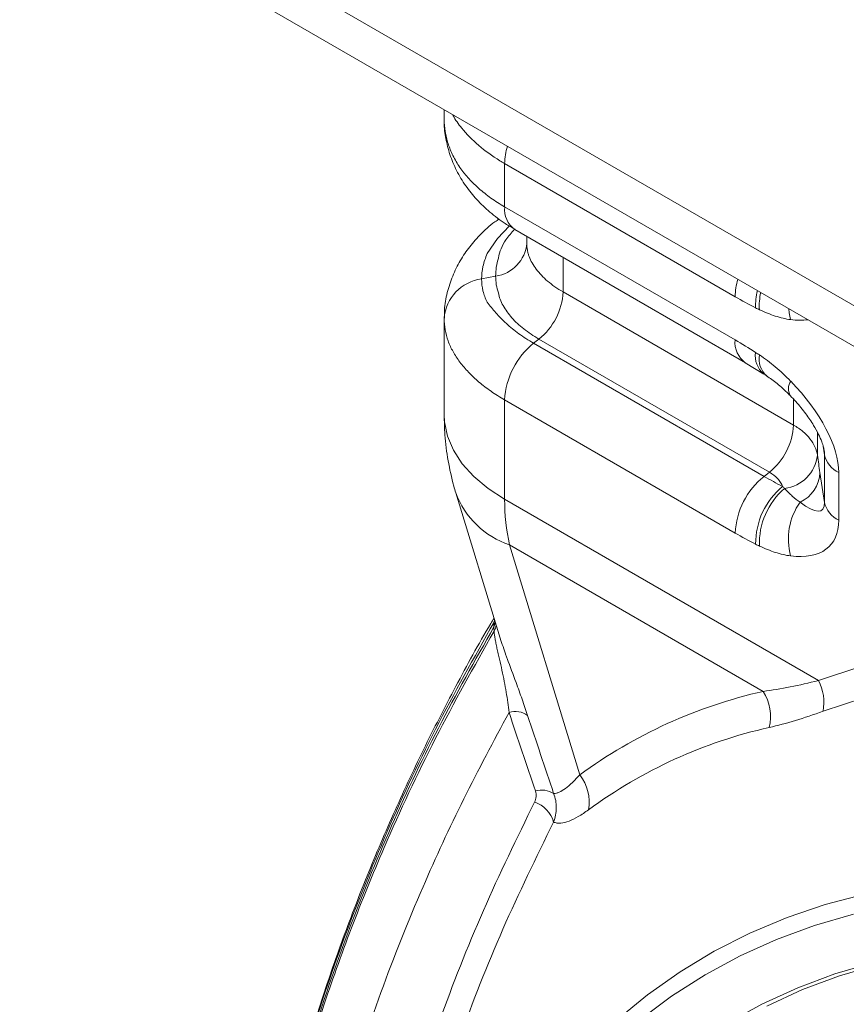
# Model space of a CAD drawing. Units: millimetres. Extents: x 0 to 8400, y 0 to 5940.
# Drawn here: x 1029 to 1129, y 2418 to 2537 of the extents above; entities that cross this region are included whole.
import ezdxf

# ---------------------------------------------------------------- set-up
doc = ezdxf.new("R2010")
doc.units = ezdxf.units.MM
doc.linetypes.add('SLD-Solid', pattern=[0])
doc.layers.add('ACO_DRAINAGE', color=7, linetype='SLD-Solid')

# ---------------------------------------------------------------- blocks, each defined once
blk = doc.blocks.new('ACO - 32976 - ISO')
at = {"layer": 'ACO_DRAINAGE', "linetype": 'SLD-Solid', "lineweight": 0}
for p, q in [((-406.96, 434.81), (-520.81, 500.53)), ((-406.96, 429.91), (-520.81, 495.63)), ((-469.44, 465.98), (-469.44, 464.77)), ((-462.12, 459.46), (-462.12, 454.23)), ((-434.23, 443.36), (-462.12, 459.46)), ((-462.12, 454.23), (-434.23, 438.13)), ((-461.55, 451.92), (-462.99, 450.41)), ((-460.88, 451.48), (-432.99, 435.38)), ((-462.99, 450.41), (-464.22, 448.59)), ((-459.44, 450.66), (-459.44, 449.82)), ((-464.22, 448.59), (-464.22, 448.59)), ((-464.22, 448.59), (-464.22, 448.59)), ((-455.05, 443.94), (-455.05, 448.12)), ((-464.91, 445.51), (-463.21, 445.86)), ((-455.05, 443.94), (-427.16, 427.84)), ((-427.75, 441.91), (-427.69, 441.41)), ((-469.44, 440.76), (-469.44, 429.08)), ((-427.69, 441.41), (-427.51, 440.59)), ((-458.61, 437.73), (-457.97, 438.23)), ((-430.08, 422.13), (-457.97, 438.23)), ((-458.61, 437.73), (-430.72, 421.63)), ((-433, 435.38), (-430.76, 434.01)), ((-462.12, 430.88), (-462.12, 418.88)), ((-434.23, 414.78), (-462.12, 430.88)), ((-427.16, 427.84), (-427.16, 430.97)), ((-469.4, 428.21), (-469.44, 429.08)), ((-469.03, 426.48), (-469.4, 428.21)), ((-468.31, 424.79), (-469.03, 426.48)), ((-424.27, 426.96), (-424.27, 424.18)), ((-423.42, 424.24), (-423.57, 425.28)), ((-467.24, 423.16), (-468.31, 424.79)), ((-423.42, 418.48), (-423.42, 424.24)), ((-465.84, 421.62), (-467.24, 423.16)), ((-464.12, 420.18), (-465.84, 421.62)), ((-430.72, 421.63), (-430.08, 422.13)), ((-423.97, 422.11), (-423.42, 418.48)), ((-421.68, 422.1), (-421.68, 416.33)), ((-468.03, 419.65), (-462.65, 402.05)), ((-462.12, 418.88), (-464.12, 420.18)), ((-462.12, 418.88), (-424.14, 396.95)), ((-430.82, 395.63), (-461.53, 413.36)), ((-461.53, 413.36), (-453.03, 385.53)), ((-463.41, 403.44), (-463.23, 403.95)), ((-463.4, 404.01), (-463.35, 404.32)), ((-463.31, 404.19), (-463.4, 404.01)), ((-424.14, 396.95), (-419.14, 398.6)), ((-418.66, 394.85), (-423.59, 393.23)), ((-423.32, 369.84), (-418.53, 371.09)), ((-427.95, 368.27), (-423.32, 369.84)), ((-432.44, 366.39), (-427.95, 368.27)), ((-419.92, 368.67), (-424.64, 367.31)), ((-424.64, 367.31), (-429.21, 365.64)), ((-436.75, 364.2), (-432.44, 366.39)), ((-429.21, 365.64), (-433.62, 363.65)), ((-440.89, 361.71), (-436.75, 364.2)), ((-433.62, 363.65), (-437.85, 361.36)), ((-422.15, 361.47), (-417.5, 362.83)), ((-416.94, 362.59), (-421.58, 361.23)), ((-444.85, 358.92), (-440.89, 361.71)), ((-437.85, 361.36), (-441.91, 358.76)), ((-426.65, 359.79), (-422.15, 361.47)), ((-421.58, 361.23), (-426.07, 359.56)), ((-430.99, 357.8), (-426.65, 359.79)), ((-448.62, 355.83), (-444.85, 358.92)), ((-441.91, 358.76), (-445.79, 355.86)), ((-426.07, 359.56), (-430.39, 357.57)), ((-435.15, 355.5), (-430.99, 357.8))]:
    blk.add_line(p, q, dxfattribs=at)
for centre, radius, start, end in [((-454.61, 459.34), 7.51, 162.8236, 179.0907), ((-459.12, 453.93), 3.01, 174.3376, 234.3502), ((-463.77, 450.16), 4.34, 277.3265, 355.4238), ((-464.25, 440.34), 5.21, 97.3265, 175.4238), ((-426.72, 443.24), 7.51, 162.8236, 179.0907), ((-462.86, 444.34), 7.82, 308.6908, 357.0927), ((-424.3, 442.27), 7.46, 165.856, 181.9913), ((-423.87, 442.23), 7.44, 167.3031, 183.3908), ((-452.75, 430.41), 9.38, 128.6908, 177.0927), ((-431.23, 437.83), 3.02, 174.3517, 234.1862), ((-429.03, 436.18), 2.76, 170.744, 231.1301), ((-428.7, 435.81), 2.64, 168.9188, 229.6508), ((-426.11, 432.23), 1.67, 146.8337, 209.3793), ((-434.97, 428.24), 7.82, 308.6908, 357.0927), ((-428.82, 424.72), 4.59, 277.1737, 353.197), ((-420.3, 424.99), 3.21, 193.4492, 244.4103), ((-424.86, 414.31), 9.38, 128.6908, 177.0927), ((-428.22, 422.33), 4.26, 295.8183, 357.009), ((-422.77, 413.49), 8.98, 129.5216, 180.3462), ((-458.33, 423.17), 10.31, 199.9076, 251.9467), ((-422.49, 413.5), 8.81, 130.83, 181.8914), ((-420.12, 414.05), 7.67, 144.5821, 195.3988), ((-420.3, 419.23), 3.21, 193.4492, 244.4103), ((-465.38, 404.02), 2.27, 330.4562, 350.2618), ((-429.37, 394.27), 5.88, 349.7593, 27.12), ((-417.81, 337.58), 59.49, 102.6351, 126.3032), ((-435.64, 392.6), 5.69, 346.3335, 32.1424), ((-460.83, 390.67), 2.53, 53.9029, 107.4747), ((-417.3, 334.13), 58.55, 102.6351, 126.3032), ((-457.16, 382.24), 5.28, 349.837, 38.455), ((-457.62, 381.06), 2.64, 57.0351, 106.6377), ((-459.63, 378.89), 3.55, 15.2665, 71.3374)]:
    blk.add_arc(centre, radius, start, end, dxfattribs=at)
for centre, major_axis, ratio, start_param, end_param in [((-433.78, 451.9), (11.07, -10.02), 0.487598, 5.672829, 5.889231), ((-433.78, 429.08), (11.07, -10.02), 0.487598, 0.415468, 1.441293), ((-429.54, 431.53), (-5.78, 8.23), 0.247309, 3.480428, 3.585866), ((-423.23, 429.08), (35.18, 23.16), 0.716118, 2.701046, 2.875579), ((-429.54, 425.77), (-5.78, 8.23), 0.247309, 2.454604, 3.480428), ((-433.78, 423.32), (11.07, -10.02), 0.487598, 5.672829, 6.698654)]:
    blk.add_ellipse(centre, major_axis=major_axis, ratio=ratio, start_param=start_param, end_param=end_param, dxfattribs=at)
for points, knots in [([(-469.42, 464.76), (-469.42, 464.63), (-469.47, 463.87), (-469.26, 462.45), (-468.78, 460.52), (-467.98, 458.59), (-466.87, 456.75), (-465.51, 455.07), (-463.91, 453.55), (-462.35, 452.35), (-461.26, 451.73), (-460.86, 451.51)], [0, 0, 0, 0, 0.023537, 0.143144, 0.266483, 0.395962, 0.526544, 0.65373, 0.785244, 0.921401, 1, 1, 1, 1]), ([(-469.44, 464.77), (-469.44, 464.29), (-469.4, 463.81), (-469.24, 462.85), (-469.12, 462.36), (-468.88, 461.64), (-468.79, 461.39), (-468.6, 460.91), (-468.49, 460.66), (-468.13, 459.94), (-467.85, 459.46), (-466.91, 458.1), (-466.15, 457.25), (-464.79, 456.05), (-464.3, 455.67), (-463.26, 454.92), (-462.7, 454.57), (-462.12, 454.23)], [0, 0, 0, 0, 0.125, 0.125, 0.25, 0.25, 0.3125, 0.3125, 0.375, 0.375, 0.5, 0.5, 0.75, 0.75, 0.875, 0.875, 1, 1, 1, 1]), ([(-462.12, 459.46), (-462.31, 459.57), (-463.47, 460.26), (-465.39, 461.65), (-467.17, 463.52), (-468.12, 464.78), (-468.37, 465.33), (-468.38, 465.37)], [0, 0, 0, 0, 0.066718, 0.401992, 0.746997, 0.981829, 1, 1, 1, 1]), ([(-462.79, 452.77), (-462.96, 452.65), (-463.82, 452.07), (-465.08, 450.89), (-466.53, 449.25), (-467.67, 447.49), (-468.56, 445.61), (-469.16, 443.6), (-469.45, 441.96), (-469.41, 441.01), (-469.4, 440.76)], [0, 0, 0, 0, 0.040531, 0.209753, 0.354923, 0.496112, 0.642934, 0.793138, 0.945705, 1, 1, 1, 1]), ([(-462.88, 448.04), (-462.88, 448.04), (-462.74, 448.8), (-462.27, 450.03), (-461.29, 451.11), (-460.91, 451.53)], [0, 0, 0, 0, 0.00001, 0.611993, 1, 1, 1, 1]), ([(-459.44, 449.82), (-459.44, 449.53), (-459.42, 449.25), (-459.34, 448.85), (-459.31, 448.71), (-459.24, 448.45), (-459.2, 448.33), (-458.96, 447.7), (-458.68, 447.19), (-457.92, 446.18), (-457.46, 445.7), (-456.65, 445.01), (-456.35, 444.79), (-455.73, 444.35), (-455.4, 444.14), (-455.05, 443.94)], [0, 0, 0, 0, 0.125, 0.125, 0.1875, 0.1875, 0.25, 0.25, 0.5, 0.5, 0.75, 0.75, 0.875, 0.875, 1, 1, 1, 1]), ([(-464.22, 448.59), (-464.45, 448.06), (-464.62, 447.54), (-464.86, 446.51), (-464.91, 446), (-464.91, 445.51)], [0, 0, 0, 0, 0.5, 0.5, 1, 1, 1, 1]), ([(-464.91, 445.51), (-464.91, 445.01), (-464.86, 444.53), (-464.68, 443.83), (-464.61, 443.6), (-464.44, 443.15), (-464.34, 442.93), (-464.22, 442.71)], [0, 0, 0, 0, 0.5, 0.5, 0.75, 0.75, 1, 1, 1, 1]), ([(-457.97, 438.23), (-458.3, 438.43), (-458.62, 438.63), (-459.23, 439.04), (-459.52, 439.25), (-460.34, 439.89), (-460.83, 440.34), (-461.46, 441.05), (-461.65, 441.29), (-462, 441.78), (-462.16, 442.03), (-462.44, 442.53), (-462.56, 442.79), (-462.75, 443.3), (-462.83, 443.56), (-462.88, 443.82)], [0, 0, 0, 0, 0.125, 0.125, 0.25, 0.25, 0.5, 0.5, 0.625, 0.625, 0.75, 0.75, 0.875, 0.875, 1, 1, 1, 1]), ([(-464.22, 442.71), (-464.06, 442.5), (-463.9, 442.29), (-463.55, 441.85), (-463.37, 441.63), (-462.8, 440.98), (-462.38, 440.54), (-461.45, 439.69), (-460.95, 439.28), (-460.12, 438.68), (-459.84, 438.49), (-459.24, 438.1), (-458.93, 437.91), (-458.61, 437.73)], [0, 0, 0, 0, 0.125, 0.125, 0.25, 0.25, 0.5, 0.5, 0.75, 0.75, 0.875, 0.875, 1, 1, 1, 1]), ([(-427.51, 440.59), (-428.12, 440.67), (-428.74, 440.82), (-430, 441.22), (-430.65, 441.48), (-431.3, 441.79)], [0, 0, 0, 0, 0.5, 0.5, 1, 1, 1, 1]), ([(-462.12, 430.88), (-462.7, 431.22), (-463.25, 431.57), (-464.29, 432.29), (-464.77, 432.66), (-465.68, 433.43), (-466.09, 433.82), (-466.67, 434.43), (-466.86, 434.63), (-467.21, 435.04), (-467.37, 435.25), (-467.85, 435.88), (-468.12, 436.3), (-468.48, 436.93), (-468.59, 437.14), (-468.79, 437.57), (-468.88, 437.79), (-469.12, 438.45), (-469.24, 438.9), (-469.4, 439.81), (-469.44, 440.28), (-469.44, 440.76)], [0, 0, 0, 0, 0.125, 0.125, 0.25, 0.25, 0.375, 0.375, 0.4375, 0.4375, 0.5, 0.5, 0.625, 0.625, 0.6875, 0.6875, 0.75, 0.75, 0.875, 0.875, 1, 1, 1, 1]), ([(-431.3, 436.32), (-430.65, 435.88), (-430, 435.4), (-428.74, 434.34), (-428.12, 433.77), (-427.51, 433.14)], [0, 0, 0, 0, 0.5, 0.5, 1, 1, 1, 1]), ([(-430.76, 434.03), (-430.71, 433.99), (-430.6, 433.92), (-430.49, 433.84), (-430.42, 433.8)], [0, 0, 0, 0, 0.421597, 1, 1, 1, 1]), ([(-430.42, 433.79), (-430, 433.49), (-429.12, 432.87), (-428.16, 432.01), (-427.64, 431.47), (-427.57, 431.4)], [0, 0, 0, 0, 0.447447, 0.928666, 1, 1, 1, 1]), ([(-427.57, 431.41), (-427.34, 431.16), (-426.69, 430.48), (-425.71, 429.29), (-424.79, 427.94), (-424.15, 426.79), (-423.75, 425.87), (-423.54, 425.2), (-423.46, 424.82), (-423.46, 424.75), (-423.46, 424.75)], [0, 0, 0, 0, 0.127338, 0.362644, 0.562727, 0.708949, 0.826111, 0.921072, 0.998093, 1, 1, 1, 1]), ([(-469.44, 429.08), (-469.42, 428.27), (-469.38, 426.41), (-469, 423.52), (-468.49, 421.19), (-468.11, 419.92), (-468.03, 419.65)], [0, 0, 0, 0, 0.2530491, 0.5836017, 0.911892, 1, 1, 1, 1]), ([(-427.16, 427.84), (-426.74, 427.6), (-426.37, 427.34), (-425.71, 426.79), (-425.42, 426.5), (-424.92, 425.87), (-424.72, 425.54), (-424.42, 424.87), (-424.32, 424.53), (-424.27, 424.18)], [0, 0, 0, 0, 0.25, 0.25, 0.5, 0.5, 0.75, 0.75, 1, 1, 1, 1]), ([(-428.49, 420.41), (-428.55, 420.58), (-428.63, 420.74), (-428.83, 421.06), (-428.95, 421.21), (-429.35, 421.65), (-429.68, 421.9), (-430.08, 422.13)], [0, 0, 0, 0, 0.25, 0.25, 0.5, 0.5, 1, 1, 1, 1]), ([(-428.25, 420.17), (-427.94, 419.83), (-427.62, 419.52), (-427, 418.96), (-426.68, 418.71), (-426.37, 418.5)], [0, 0, 0, 0, 0.5, 0.5, 1, 1, 1, 1]), ([(-427.51, 412.01), (-428.12, 412.09), (-428.74, 412.24), (-430, 412.64), (-430.65, 412.9), (-431.3, 413.21)], [0, 0, 0, 0, 0.5, 0.5, 1, 1, 1, 1]), ([(-463.4, 404.01), (-465.82, 399.72), (-470.65, 391.14), (-476.75, 378.06), (-482, 364.92), (-486.35, 351.76), (-489.9, 338.42), (-492.51, 324.96), (-493.97, 315.59), (-494.31, 310.71), (-494.34, 310.36)], [0, 0, 0, 0, 0.145233, 0.290466, 0.430227, 0.57008, 0.709842, 0.849606, 0.989461, 1, 1, 1, 1]), ([(-463.4, 404.5), (-463.54, 404.28), (-465.18, 401.56), (-468.05, 396.25), (-472.01, 388.56), (-475.65, 380.74), (-479.01, 372.84), (-482.05, 364.85), (-484.79, 356.82), (-487.21, 348.75), (-489.32, 340.63), (-491.12, 332.45), (-492.6, 324.22), (-493.58, 317.71), (-493.95, 313.94), (-494.05, 312.94)], [0, 0, 0, 0, 0.007848, 0.095248, 0.182682, 0.270373, 0.35816, 0.445846, 0.53326, 0.620269, 0.707079, 0.794054, 0.881209, 0.968509, 1, 1, 1, 1]), ([(-495.37, 288.66), (-495.39, 289.4), (-495.55, 295.24), (-494.81, 306.17), (-493.11, 321.36), (-490.25, 336.36), (-486.41, 351.11), (-481.72, 365.19), (-476.29, 378.55), (-470.31, 391.21), (-465.7, 399.38), (-463.41, 403.44)], [0, 0, 0, 0, 0.018766, 0.147737, 0.276287, 0.4042, 0.531286, 0.657353, 0.772773, 0.88703, 1, 1, 1, 1]), ([(-494.22, 310.22), (-493.98, 312.48), (-493.4, 318.15), (-491.91, 327.19), (-489.83, 337.28), (-487.26, 347.29), (-484.23, 357.2), (-480.73, 367.04), (-476.26, 378), (-470.65, 390.03), (-465.82, 398.6), (-463.4, 402.9)], [0, 0, 0, 0, 0.0706, 0.176825, 0.283051, 0.38865, 0.494249, 0.600472, 0.706695, 0.853142, 1, 1, 1, 1]), ([(-461.59, 393.08), (-461.68, 393.88), (-461.79, 394.69), (-462, 395.97), (-462.08, 396.4), (-462.25, 397.29), (-462.34, 397.73), (-462.54, 398.63), (-462.64, 399.08), (-462.8, 399.75), (-462.85, 399.97), (-462.95, 400.41), (-463, 400.63), (-463.09, 401.05), (-463.13, 401.26), (-463.21, 401.64), (-463.25, 401.83), (-463.31, 402.18), (-463.34, 402.34), (-463.38, 402.64), (-463.39, 402.78), (-463.4, 402.9)], [0, 0, 0, 0, 0.25, 0.25, 0.375, 0.375, 0.5, 0.5, 0.625, 0.625, 0.6875, 0.6875, 0.75, 0.75, 0.8125, 0.8125, 0.875, 0.875, 0.9375, 0.9375, 1, 1, 1, 1]), ([(-462.65, 402.05), (-462.43, 401.38), (-462.17, 400.58), (-461.51, 398.77), (-460.83, 396.95), (-459.99, 394.65), (-459.56, 393.36), (-459.34, 392.71)], [0, 0, 0, 0, 0.218991, 0.263051, 0.561598, 0.778397, 1, 1, 1, 1]), ([(-461.59, 393.08), (-463.45, 389.61), (-467.18, 382.67), (-472.38, 371.37), (-477.23, 359.25), (-481.53, 346.28), (-485.01, 333.15), (-487.66, 319.89), (-489.47, 306.54), (-490.44, 293.13), (-490.57, 279.69), (-489.86, 266.27), (-488.45, 254.02), (-486.34, 241.66), (-483.5, 229.21), (-479.47, 215.63), (-474.22, 201.3), (-467.5, 186.32), (-459.72, 171.64), (-453.76, 162.53), (-451.05, 158.4)], [0, 0, 0, 0, 0.046733, 0.093466, 0.148607, 0.203783, 0.258922, 0.314068, 0.36925, 0.424396, 0.479537, 0.534714, 0.589854, 0.63107, 0.688423, 0.745817, 0.803171, 0.87271, 0.942322, 1, 1, 1, 1]), ([(-456.19, 383.28), (-456.08, 383.28), (-455.97, 383.29), (-455.75, 383.35), (-455.63, 383.39), (-455.27, 383.55), (-455.02, 383.7), (-454.49, 384.1), (-454.21, 384.33), (-453.64, 384.88), (-453.34, 385.19), (-453.03, 385.53)], [0, 0, 0, 0, 0.125, 0.125, 0.25, 0.25, 0.5, 0.5, 0.75, 0.75, 1, 1, 1, 1]), ([(-458.5, 382.25), (-458.39, 382.46), (-458.33, 382.67), (-458.28, 383.13), (-458.3, 383.36), (-458.38, 383.59)], [0, 0, 0, 0, 0.5, 0.5, 1, 1, 1, 1]), ([(-472.42, 218.76), (-473.41, 221.84), (-475.89, 229.57), (-478.76, 242.14), (-481.13, 256.41), (-482.47, 270.79), (-482.84, 285.23), (-482.23, 299.67), (-480.63, 314.03), (-478.07, 328.18), (-474.57, 342.09), (-470.15, 355.73), (-464.89, 369.17), (-460.63, 377.89), (-458.5, 382.25)], [0, 0, 0, 0, 0.057409, 0.143607, 0.229807, 0.316278, 0.402888, 0.489499, 0.575971, 0.662172, 0.746566, 0.831088, 0.915608, 1, 1, 1, 1]), ([(-456.19, 383.28), (-456.08, 383), (-456, 382.72), (-455.89, 382.14), (-455.87, 381.85), (-455.87, 381.26), (-455.9, 380.96), (-456.02, 380.39), (-456.1, 380.1), (-456.21, 379.82)], [0, 0, 0, 0, 0.25, 0.25, 0.5, 0.5, 0.75, 0.75, 1, 1, 1, 1]), ([(-451.97, 381.31), (-452.39, 381), (-452.81, 380.72), (-453.6, 380.25), (-453.97, 380.07), (-454.68, 379.8), (-455.02, 379.72), (-455.49, 379.69), (-455.65, 379.69), (-455.94, 379.73), (-456.08, 379.77), (-456.21, 379.82)], [0, 0, 0, 0, 0.25, 0.25, 0.5, 0.5, 0.75, 0.75, 0.875, 0.875, 1, 1, 1, 1]), ([(-456.21, 379.82), (-458.31, 375.53), (-462.51, 366.93), (-467.73, 353.64), (-472.14, 340.08), (-475.3, 327.44), (-477.31, 317.26), (-478.04, 311.68), (-478.32, 309.59)], [0, 0, 0, 0, 0.190666, 0.381903, 0.574887, 0.768462, 0.913324, 1, 1, 1, 1])]:
    blk.add_open_spline(points, degree=3, knots=knots, dxfattribs=at)
for points in [[(-463.21, 445.86), (-463.21, 446.57), (-463.1, 447.3), (-462.88, 448.04)], [(-462.88, 443.82), (-463.1, 444.46), (-463.21, 445.15), (-463.21, 445.86)], [(-431.75, 442.01), (-432.58, 442.43), (-433.4, 442.88), (-434.23, 443.36)], [(-431.3, 441.79), (-431.45, 441.86), (-431.6, 441.93), (-431.75, 442.01)], [(-434.23, 438.13), (-433.4, 437.65), (-432.58, 437.15), (-431.75, 436.62)], [(-431.75, 436.62), (-431.6, 436.52), (-431.45, 436.42), (-431.3, 436.32)], [(-424.27, 424.18), (-424.17, 423.46), (-424.07, 422.77), (-423.97, 422.11)], [(-430.72, 421.63), (-429.98, 421.2), (-429.23, 420.79), (-428.49, 420.41)], [(-428.49, 420.41), (-428.41, 420.33), (-428.33, 420.25), (-428.25, 420.17)], [(-431.75, 413.43), (-432.58, 413.85), (-433.4, 414.3), (-434.23, 414.78)], [(-431.3, 413.21), (-431.45, 413.28), (-431.6, 413.35), (-431.75, 413.43)], [(-463.41, 403.44), (-463.41, 403.62), (-463.41, 403.81), (-463.4, 404.01)], [(-463.4, 402.9), (-463.41, 403.07), (-463.41, 403.25), (-463.41, 403.44)], [(-430.82, 395.63), (-428.7, 395.91), (-426.47, 396.34), (-424.14, 396.95)], [(-458.38, 383.59), (-459.46, 386.75), (-460.53, 389.91), (-461.59, 393.08)], [(-423.59, 393.23), (-425.88, 392.38), (-428.05, 391.74), (-430.11, 391.26)], [(-459.34, 392.71), (-458.29, 389.56), (-457.24, 386.42), (-456.19, 383.28)]]:
    blk.add_open_spline(points, degree=3, dxfattribs=at)

msp = doc.modelspace()

# ---------------------------------------------------------------- block references
at = {"layer": 'ACO_DRAINAGE'}
msp.add_blockref('ACO - 32976 - ISO', (1550.26, 2060.1), dxfattribs=at)

doc.saveas('drawing.dxf')
